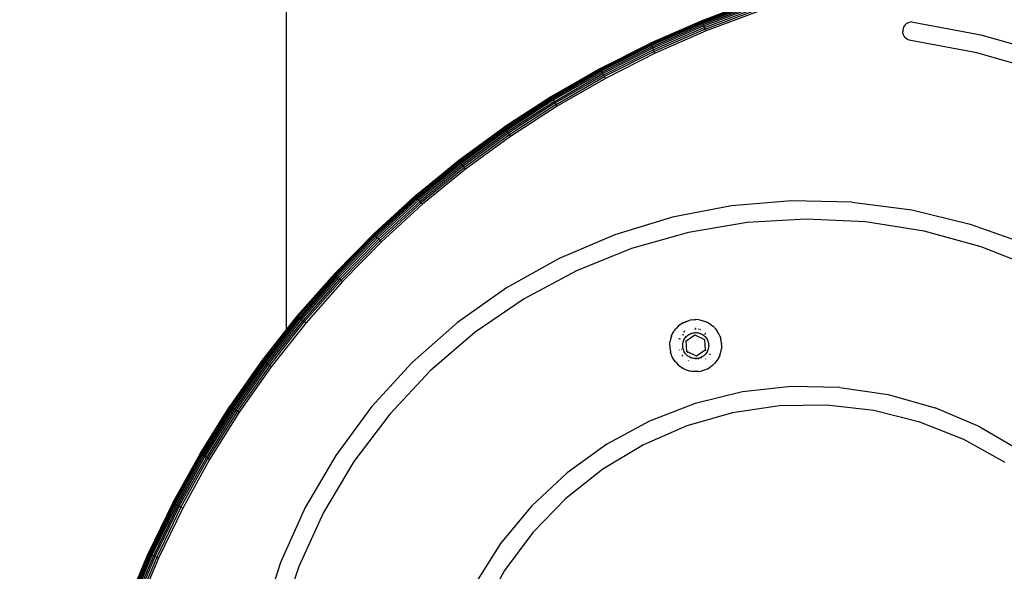
# Model space of a CAD drawing. Units: inches. Extents: x 3 to 553, y -76 to 474.
# Drawn here: x 257 to 284, y 204 to 219 of the extents above; entities that cross this region are included whole.
import ezdxf

# ---------------------------------------------------------------- set-up
doc = ezdxf.new("R2010")
doc.units = ezdxf.units.IN
doc.header["$MEASUREMENT"] = 0
doc.layers.add('VP-EQ', color=7, linetype='Continuous', true_color=0x8a3492)

# ---------------------------------------------------------------- blocks, each defined once
blk = doc.blocks.new('RB1373')
at = {"layer": 'VP-EQ', "color": 7}
for p, q in [((-13.5, 11.705), (-13.5, 73.455)), ((-0.9, 20.548), (-2.318, 20.017)), ((-2.316, 20.013), (-0.899, 20.544)), ((-2.311, 20), (-0.894, 20.531)), ((-2.303, 19.98), (-0.887, 20.51)), ((-2.291, 19.952), (-0.877, 20.482)), ((-2.278, 19.918), (-0.865, 20.447)), ((-2.261, 19.878), (-0.851, 20.406)), ((-2.244, 19.834), (-0.836, 20.361)), ((-2.225, 19.787), (-0.82, 20.314)), ((-0.803, 20.264), (-2.205, 19.739)), ((-2.318, 20.017), (-3.705, 19.41)), ((-2.316, 20.013), (-3.703, 19.405)), ((-2.311, 20), (-3.697, 19.393)), ((-2.303, 19.98), (-3.687, 19.373)), ((-2.291, 19.952), (-3.675, 19.346)), ((-2.278, 19.918), (-3.659, 19.313)), ((-2.316, 20.013), (-2.318, 20.017)), ((-2.311, 20), (-2.316, 20.013)), ((-2.303, 19.98), (-2.311, 20)), ((-2.291, 19.952), (-2.303, 19.98)), ((-2.278, 19.918), (-2.291, 19.952)), ((-2.261, 19.878), (-2.278, 19.918)), ((3.159, 19.904), (3.134, 19.873)), ((3.188, 19.93), (3.159, 19.904)), ((3.222, 19.952), (3.188, 19.93)), ((3.258, 19.968), (3.222, 19.952)), ((3.296, 19.978), (3.258, 19.968)), ((3.335, 19.982), (3.296, 19.978)), ((3.335, 19.982), (3.375, 19.979)), ((3.375, 19.979), (5.197, 19.638)), ((-2.261, 19.878), (-3.641, 19.274)), ((-2.244, 19.834), (-3.62, 19.231)), ((-2.225, 19.787), (-3.599, 19.185)), ((-2.205, 19.739), (-3.577, 19.138)), ((-2.244, 19.834), (-2.261, 19.878)), ((-2.225, 19.787), (-2.244, 19.834)), ((-2.205, 19.739), (-2.225, 19.787)), ((3.092, 19.763), (3.09, 19.72)), ((3.096, 19.677), (3.09, 19.72)), ((3.1, 19.802), (3.092, 19.763)), ((3.109, 19.636), (3.096, 19.677)), ((3.114, 19.839), (3.1, 19.802)), ((3.129, 19.598), (3.109, 19.636)), ((3.134, 19.873), (3.114, 19.839)), ((5.197, 19.638), (6.981, 19.131)), ((-5.056, 18.728), (-3.705, 19.41)), ((-3.703, 19.405), (-5.054, 18.724)), ((-3.697, 19.393), (-5.048, 18.712)), ((-3.687, 19.373), (-5.037, 18.692)), ((-3.705, 19.41), (-3.703, 19.405)), ((-3.697, 19.393), (-3.703, 19.405)), ((-3.687, 19.373), (-3.697, 19.393)), ((-3.675, 19.346), (-3.687, 19.373)), ((3.155, 19.563), (3.129, 19.598)), ((3.187, 19.534), (3.155, 19.563)), ((3.223, 19.511), (3.187, 19.534)), ((3.263, 19.494), (3.223, 19.511)), ((3.305, 19.484), (3.263, 19.494)), ((5.083, 19.151), (3.305, 19.484)), ((-3.675, 19.346), (-5.023, 18.666)), ((-3.659, 19.313), (-5.005, 18.633)), ((-3.641, 19.274), (-4.985, 18.596)), ((-3.62, 19.231), (-4.962, 18.554)), ((-3.599, 19.185), (-4.939, 18.51)), ((-3.577, 19.138), (-4.914, 18.464)), ((-3.659, 19.313), (-3.675, 19.346)), ((-3.641, 19.274), (-3.659, 19.313)), ((-3.62, 19.231), (-3.641, 19.274)), ((-3.599, 19.185), (-3.62, 19.231)), ((-3.577, 19.138), (-3.599, 19.185)), ((6.822, 18.657), (5.083, 19.151)), ((-5.056, 18.728), (-6.369, 17.973)), ((-6.366, 17.97), (-5.054, 18.724)), ((-6.359, 17.958), (-5.048, 18.712)), ((-6.348, 17.939), (-5.037, 18.692)), ((-6.332, 17.914), (-5.023, 18.666)), ((-6.313, 17.882), (-5.005, 18.633)), ((-6.29, 17.845), (-4.985, 18.596)), ((-5.054, 18.724), (-5.056, 18.728)), ((-5.048, 18.712), (-5.054, 18.724)), ((-5.037, 18.692), (-5.048, 18.712)), ((-5.023, 18.666), (-5.037, 18.692)), ((-5.005, 18.633), (-5.023, 18.666)), ((-4.985, 18.596), (-5.005, 18.633)), ((-4.962, 18.554), (-4.985, 18.596)), ((-6.266, 17.805), (-4.962, 18.554)), ((-6.239, 17.762), (-4.939, 18.51)), ((-4.914, 18.464), (-6.212, 17.717)), ((-4.939, 18.51), (-4.962, 18.554)), ((-4.914, 18.464), (-4.939, 18.51)), ((-6.369, 17.973), (-7.638, 17.149)), ((-6.366, 17.97), (-7.636, 17.145)), ((-6.359, 17.958), (-7.628, 17.134)), ((-6.348, 17.939), (-7.616, 17.116)), ((-6.332, 17.914), (-7.598, 17.091)), ((-6.313, 17.882), (-7.578, 17.061)), ((-6.29, 17.845), (-7.553, 17.025)), ((-6.266, 17.805), (-7.526, 16.986)), ((-6.366, 17.97), (-6.369, 17.973)), ((-6.359, 17.958), (-6.366, 17.97)), ((-6.348, 17.939), (-6.359, 17.958)), ((-6.332, 17.914), (-6.348, 17.939)), ((-6.313, 17.882), (-6.332, 17.914)), ((-6.29, 17.845), (-6.313, 17.882)), ((-6.266, 17.805), (-6.29, 17.845)), ((-6.239, 17.762), (-6.266, 17.805)), ((-6.239, 17.762), (-7.498, 16.945)), ((-6.212, 17.717), (-7.468, 16.902)), ((-6.212, 17.717), (-6.239, 17.762)), ((-8.861, 16.256), (-7.638, 17.149)), ((-7.636, 17.145), (-8.858, 16.253)), ((-7.628, 17.134), (-8.85, 16.242)), ((-7.616, 17.116), (-8.837, 16.225)), ((-7.598, 17.091), (-8.818, 16.201)), ((-7.578, 17.061), (-8.796, 16.172)), ((-7.553, 17.025), (-8.77, 16.138)), ((-7.526, 16.986), (-8.741, 16.1)), ((-7.636, 17.145), (-7.638, 17.149)), ((-7.628, 17.134), (-7.636, 17.145)), ((-7.616, 17.116), (-7.628, 17.134)), ((-7.598, 17.091), (-7.616, 17.116)), ((-7.578, 17.061), (-7.598, 17.091)), ((-7.553, 17.025), (-7.578, 17.061)), ((-7.526, 16.986), (-7.553, 17.025)), ((-7.498, 16.945), (-7.526, 16.986)), ((-7.498, 16.945), (-8.71, 16.06)), ((-7.468, 16.902), (-8.678, 16.019)), ((-7.468, 16.902), (-7.498, 16.945)), ((-10.034, 15.299), (-8.861, 16.256)), ((-8.858, 16.253), (-10.031, 15.295)), ((-8.85, 16.242), (-10.022, 15.285)), ((-8.837, 16.225), (-10.008, 15.269)), ((-8.818, 16.201), (-9.988, 15.246)), ((-8.858, 16.253), (-8.861, 16.256)), ((-8.85, 16.242), (-8.858, 16.253)), ((-8.837, 16.225), (-8.85, 16.242)), ((-8.818, 16.201), (-8.837, 16.225)), ((-8.796, 16.172), (-8.818, 16.201)), ((-8.796, 16.172), (-9.964, 15.218)), ((-8.77, 16.138), (-9.936, 15.185)), ((-8.741, 16.1), (-9.905, 15.149)), ((-8.71, 16.06), (-9.872, 15.111)), ((-8.678, 16.019), (-9.838, 15.072)), ((-8.77, 16.138), (-8.796, 16.172)), ((-8.741, 16.1), (-8.77, 16.138)), ((-8.71, 16.06), (-8.741, 16.1)), ((-8.678, 16.019), (-8.71, 16.06)), ((-10.034, 15.299), (-11.153, 14.279)), ((-11.149, 14.276), (-10.031, 15.295)), ((-11.14, 14.266), (-10.022, 15.285)), ((-11.125, 14.25), (-10.008, 15.269)), ((-11.104, 14.229), (-9.988, 15.246)), ((-11.078, 14.202), (-9.964, 15.218)), ((-11.049, 14.171), (-9.936, 15.185)), ((-11.016, 14.137), (-9.905, 15.149)), ((-10.031, 15.295), (-10.034, 15.299)), ((-10.022, 15.285), (-10.031, 15.295)), ((-10.008, 15.269), (-10.022, 15.285)), ((-9.988, 15.246), (-10.008, 15.269)), ((-9.964, 15.218), (-9.988, 15.246)), ((-9.936, 15.185), (-9.964, 15.218)), ((-9.905, 15.149), (-9.936, 15.185)), ((-9.872, 15.111), (-9.905, 15.149)), ((0.099, 15.169), (-1.518, 15.033)), ((1.722, 15.131), (0.099, 15.169)), ((1.722, 15.131), (3.332, 14.922)), ((-10.981, 14.1), (-9.872, 15.111)), ((-9.838, 15.072), (-10.945, 14.063)), ((-9.838, 15.072), (-9.872, 15.111)), ((-1.518, 15.033), (-3.112, 14.726)), ((3.332, 14.922), (4.91, 14.542)), ((-3.112, 14.726), (-4.665, 14.252)), ((0.493, 14.675), (-1.101, 14.582)), ((2.089, 14.596), (0.493, 14.675)), ((3.666, 14.345), (2.089, 14.596)), ((-1.101, 14.582), (-2.676, 14.316)), ((5.207, 13.925), (3.666, 14.345)), ((4.91, 14.542), (6.439, 13.997)), ((-12.214, 13.2), (-11.153, 14.279)), ((-11.149, 14.276), (-12.211, 13.197)), ((-11.14, 14.266), (-12.201, 13.188)), ((-11.125, 14.25), (-12.185, 13.172)), ((-11.104, 14.229), (-12.163, 13.152)), ((-11.078, 14.202), (-12.136, 13.127)), ((-11.049, 14.171), (-12.105, 13.098)), ((-11.016, 14.137), (-12.07, 13.065)), ((-10.981, 14.1), (-12.033, 13.031)), ((-10.945, 14.063), (-11.995, 12.995)), ((-11.153, 14.279), (-11.149, 14.276)), ((-11.14, 14.266), (-11.149, 14.276)), ((-11.125, 14.25), (-11.14, 14.266)), ((-11.104, 14.229), (-11.125, 14.25)), ((-11.078, 14.202), (-11.104, 14.229)), ((-11.049, 14.171), (-11.078, 14.202)), ((-11.016, 14.137), (-11.049, 14.171)), ((-10.981, 14.1), (-11.016, 14.137)), ((-10.945, 14.063), (-10.981, 14.1)), ((-4.665, 14.252), (-6.158, 13.615)), ((-2.676, 14.316), (-4.213, 13.882)), ((-4.213, 13.882), (-5.694, 13.284)), ((6.693, 13.341), (5.207, 13.925)), ((-6.158, 13.615), (-7.575, 12.824)), ((-5.694, 13.284), (-7.101, 12.529)), ((-13.216, 12.065), (-12.214, 13.2)), ((-12.211, 13.197), (-13.212, 12.062)), ((-12.201, 13.188), (-13.202, 12.053)), ((-12.185, 13.172), (-13.185, 12.039)), ((-12.163, 13.152), (-13.162, 12.02)), ((-12.136, 13.127), (-13.134, 11.996)), ((-12.105, 13.098), (-13.101, 11.968)), ((-12.07, 13.065), (-13.064, 11.938)), ((-12.033, 13.031), (-13.025, 11.906)), ((-11.995, 12.995), (-12.985, 11.872)), ((-12.211, 13.197), (-12.214, 13.2)), ((-12.201, 13.188), (-12.211, 13.197)), ((-12.185, 13.172), (-12.201, 13.188)), ((-12.163, 13.152), (-12.185, 13.172)), ((-12.136, 13.127), (-12.163, 13.152)), ((-12.105, 13.098), (-12.136, 13.127)), ((-12.07, 13.065), (-12.105, 13.098)), ((-12.033, 13.031), (-12.07, 13.065)), ((-11.995, 12.995), (-12.033, 13.031)), ((-7.575, 12.824), (-8.9, 11.886)), ((-7.101, 12.529), (-8.419, 11.627)), ((-14.15, 10.874), (-13.212, 12.062)), ((-14.14, 10.866), (-13.202, 12.053)), ((-14.122, 10.853), (-13.185, 12.039)), ((-14.098, 10.835), (-13.162, 12.02)), ((-14.068, 10.812), (-13.134, 11.996)), ((-14.034, 10.787), (-13.101, 11.968)), ((-13.996, 10.758), (-13.064, 11.938)), ((-13.216, 12.065), (-13.5, 11.705)), ((-13.212, 12.062), (-13.216, 12.065)), ((-13.202, 12.053), (-13.212, 12.062)), ((-13.185, 12.039), (-13.202, 12.053)), ((-13.162, 12.02), (-13.185, 12.039)), ((-13.134, 11.996), (-13.162, 12.02)), ((-13.101, 11.968), (-13.134, 11.996)), ((-13.064, 11.938), (-13.101, 11.968)), ((-13.025, 11.906), (-13.064, 11.938)), ((-2.715, 11.928), (-2.689, 11.937)), ((-2.689, 11.937), (-2.657, 11.945)), ((-2.657, 11.945), (-2.645, 11.949)), ((-2.645, 11.949), (-2.632, 11.952)), ((-2.632, 11.952), (-2.629, 11.952)), ((-2.562, 11.963), (-2.629, 11.952)), ((-2.562, 11.963), (-2.551, 11.964)), ((-2.551, 11.964), (-2.514, 11.967)), ((-2.514, 11.967), (-2.489, 11.967)), ((-2.489, 11.967), (-2.478, 11.968)), ((-2.393, 11.962), (-2.478, 11.968)), ((-2.393, 11.962), (-2.389, 11.961)), ((-2.389, 11.961), (-2.337, 11.952)), ((-2.337, 11.952), (-2.32, 11.948)), ((-2.32, 11.948), (-2.31, 11.946)), ((-2.31, 11.946), (-2.28, 11.937)), ((-2.28, 11.937), (-2.23, 11.92)), ((-13.5, 11.705), (-14.154, 10.877)), ((-13.955, 10.728), (-13.025, 11.906)), ((-12.985, 11.872), (-13.914, 10.697)), ((-12.985, 11.872), (-13.025, 11.906)), ((-8.9, 11.886), (-10.118, 10.812)), ((-3.057, 11.671), (-3.064, 11.66)), ((-3.057, 11.671), (-3.049, 11.68)), ((-3.049, 11.68), (-3.029, 11.707)), ((-3.029, 11.707), (-3.011, 11.727)), ((-3.011, 11.727), (-3.004, 11.737)), ((-2.944, 11.796), (-3.004, 11.737)), ((-2.876, 11.848), (-2.944, 11.796)), ((-2.876, 11.848), (-2.855, 11.861)), ((-2.855, 11.861), (-2.852, 11.864)), ((-2.81, 11.887), (-2.852, 11.864)), ((-2.81, 11.887), (-2.804, 11.891)), ((-2.804, 11.891), (-2.798, 11.893)), ((-2.798, 11.893), (-2.746, 11.917)), ((-2.746, 11.917), (-2.733, 11.921)), ((-2.733, 11.921), (-2.726, 11.925)), ((-2.726, 11.925), (-2.715, 11.928)), ((-2.504, 11.739), (-2.492, 11.737)), ((-2.504, 11.717), (-2.5, 11.717)), ((-2.5, 11.717), (-2.473, 11.717)), ((-2.406, 11.722), (-2.388, 11.716)), ((-2.398, 11.709), (-2.39, 11.707)), ((-2.365, 11.708), (-2.36, 11.707)), ((-2.363, 11.705), (-2.361, 11.7)), ((-2.361, 11.7), (-2.358, 11.7)), ((-2.36, 11.707), (-2.351, 11.702)), ((-2.358, 11.7), (-2.352, 11.699)), ((-2.23, 11.92), (-2.222, 11.916)), ((-2.222, 11.916), (-2.169, 11.893)), ((-2.16, 11.887), (-2.169, 11.893)), ((-2.16, 11.887), (-2.153, 11.884)), ((-2.081, 11.84), (-2.153, 11.884)), ((-2.081, 11.84), (-2.069, 11.83)), ((-2.069, 11.83), (-2.022, 11.793)), ((-2.022, 11.793), (-2.015, 11.787)), ((-2.015, 11.787), (-2.008, 11.78)), ((-2.008, 11.78), (-1.979, 11.752)), ((-1.979, 11.752), (-1.964, 11.735)), ((-1.964, 11.735), (-1.956, 11.727)), ((-1.956, 11.727), (-1.905, 11.66)), ((-8.419, 11.627), (-9.631, 10.587)), ((-3.163, 11.437), (-3.174, 11.386)), ((-3.163, 11.437), (-3.162, 11.442)), ((-3.137, 11.522), (-3.162, 11.442)), ((-3.137, 11.522), (-3.132, 11.533)), ((-3.132, 11.533), (-3.122, 11.556)), ((-3.122, 11.556), (-3.106, 11.589)), ((-3.106, 11.589), (-3.101, 11.599)), ((-3.101, 11.599), (-3.096, 11.609)), ((-3.096, 11.609), (-3.064, 11.66)), ((-2.924, 11.456), (-2.932, 11.432)), ((-2.924, 11.456), (-2.92, 11.464)), ((-2.897, 11.445), (-2.894, 11.453)), ((-2.833, 11.552), (-2.814, 11.573)), ((-2.814, 11.384), (-2.803, 11.412)), ((-2.8, 11.637), (-2.806, 11.631)), ((-2.803, 11.412), (-2.79, 11.438)), ((-2.781, 11.654), (-2.8, 11.637)), ((-2.8, 11.637), (-2.778, 11.652)), ((-2.79, 11.438), (-2.774, 11.464)), ((-2.776, 11.657), (-2.781, 11.654)), ((-2.774, 11.464), (-2.757, 11.487)), ((-2.757, 11.487), (-2.737, 11.51)), ((-2.744, 11.394), (-2.505, 11.556)), ((-2.737, 11.51), (-2.716, 11.53)), ((-2.716, 11.53), (-2.693, 11.549)), ((-2.693, 11.549), (-2.668, 11.566)), ((-2.668, 11.566), (-2.642, 11.58)), ((-2.642, 11.58), (-2.615, 11.592)), ((-2.615, 11.592), (-2.587, 11.602)), ((-2.587, 11.602), (-2.558, 11.61)), ((-2.558, 11.61), (-2.529, 11.615)), ((-2.529, 11.615), (-2.499, 11.617)), ((-2.505, 11.556), (-2.245, 11.429)), ((-2.499, 11.617), (-2.47, 11.617)), ((-2.47, 11.617), (-2.44, 11.615)), ((-2.44, 11.615), (-2.411, 11.61)), ((-2.411, 11.61), (-2.382, 11.602)), ((-2.382, 11.602), (-2.354, 11.592)), ((-2.354, 11.592), (-2.327, 11.58)), ((-2.327, 11.58), (-2.301, 11.566)), ((-2.301, 11.566), (-2.276, 11.549)), ((-2.276, 11.549), (-2.253, 11.53)), ((-2.253, 11.53), (-2.232, 11.51)), ((-2.247, 11.589), (-2.239, 11.583)), ((-2.245, 11.429), (-2.225, 11.141)), ((-2.239, 11.583), (-2.224, 11.571)), ((-2.232, 11.51), (-2.212, 11.488)), ((-2.227, 11.615), (-2.222, 11.611)), ((-2.221, 11.567), (-2.224, 11.571)), ((-2.212, 11.488), (-2.194, 11.464)), ((-2.194, 11.464), (-2.179, 11.438)), ((-2.179, 11.438), (-2.166, 11.412)), ((-2.166, 11.412), (-2.154, 11.384)), ((-1.861, 11.587), (-1.905, 11.66)), ((-1.828, 11.51), (-1.861, 11.587)), ((-1.828, 11.51), (-1.824, 11.499)), ((-1.824, 11.499), (-1.807, 11.444)), ((-1.807, 11.444), (-1.805, 11.435)), ((-1.805, 11.435), (-1.803, 11.429)), ((-1.789, 11.345), (-1.803, 11.429)), ((-3.184, 11.284), (-3.182, 11.327)), ((-3.184, 11.274), (-3.184, 11.284)), ((-3.184, 11.274), (-3.18, 11.19)), ((-3.182, 11.327), (-3.179, 11.348)), ((-3.18, 11.19), (-3.166, 11.107)), ((-3.179, 11.348), (-3.178, 11.359)), ((-3.178, 11.359), (-3.177, 11.368)), ((-3.177, 11.368), (-3.174, 11.386)), ((-2.918, 11.146), (-2.92, 11.154)), ((-2.914, 11.152), (-2.915, 11.155)), ((-2.872, 11.366), (-2.871, 11.368)), ((-2.87, 11.164), (-2.871, 11.167)), ((-2.834, 11.268), (-2.833, 11.297)), ((-2.833, 11.238), (-2.834, 11.268)), ((-2.833, 11.297), (-2.829, 11.327)), ((-2.829, 11.208), (-2.833, 11.238)), ((-2.829, 11.327), (-2.823, 11.356)), ((-2.823, 11.179), (-2.829, 11.208)), ((-2.823, 11.356), (-2.814, 11.384)), ((-2.814, 11.151), (-2.823, 11.179)), ((-2.803, 11.123), (-2.814, 11.151)), ((-2.724, 11.106), (-2.744, 11.394)), ((-2.225, 11.141), (-2.464, 10.98)), ((-2.154, 11.151), (-2.165, 11.124)), ((-2.154, 11.384), (-2.146, 11.356)), ((-2.146, 11.179), (-2.154, 11.151)), ((-2.146, 11.356), (-2.139, 11.327)), ((-2.139, 11.209), (-2.146, 11.179)), ((-2.139, 11.327), (-2.136, 11.297)), ((-2.136, 11.238), (-2.139, 11.209)), ((-2.136, 11.297), (-2.134, 11.268)), ((-2.134, 11.268), (-2.136, 11.238)), ((-1.806, 11.094), (-1.79, 11.177)), ((-1.787, 11.208), (-1.79, 11.187)), ((-1.79, 11.187), (-1.79, 11.177)), ((-1.789, 11.345), (-1.787, 11.327)), ((-1.787, 11.327), (-1.788, 11.323)), ((-1.784, 11.261), (-1.788, 11.323)), ((-1.785, 11.252), (-1.787, 11.208)), ((-1.784, 11.261), (-1.785, 11.252)), ((-14.154, 10.877), (-15.026, 9.639)), ((-14.15, 10.874), (-15.023, 9.637)), ((-14.15, 10.874), (-14.154, 10.877)), ((-14.14, 10.866), (-14.15, 10.874)), ((-3.166, 11.107), (-3.162, 11.091)), ((-3.144, 11.034), (-3.162, 11.091)), ((-3.141, 11.026), (-3.144, 11.034)), ((-3.137, 11.016), (-3.141, 11.026)), ((-3.122, 10.979), (-3.137, 11.016)), ((-3.112, 10.959), (-3.122, 10.979)), ((-3.107, 10.948), (-3.112, 10.959)), ((-3.103, 10.94), (-3.107, 10.948)), ((-3.096, 10.926), (-3.103, 10.94)), ((-3.064, 10.876), (-3.096, 10.926)), ((-3.029, 10.828), (-3.064, 10.876)), ((-2.834, 10.985), (-2.852, 11.009)), ((-2.79, 11.097), (-2.803, 11.123)), ((-2.774, 11.072), (-2.79, 11.097)), ((-2.757, 11.048), (-2.774, 11.072)), ((-2.737, 11.025), (-2.757, 11.048)), ((-2.716, 11.005), (-2.737, 11.025)), ((-2.464, 10.98), (-2.724, 11.106)), ((-2.708, 11.069), (-2.717, 11.079)), ((-2.693, 10.986), (-2.716, 11.005)), ((-2.668, 10.97), (-2.693, 10.986)), ((-2.642, 10.955), (-2.668, 10.97)), ((-2.615, 10.943), (-2.642, 10.955)), ((-2.587, 10.933), (-2.615, 10.943)), ((-2.558, 10.926), (-2.587, 10.933)), ((-2.529, 10.92), (-2.558, 10.926)), ((-2.499, 10.918), (-2.529, 10.92)), ((-2.47, 10.918), (-2.499, 10.918)), ((-2.472, 10.893), (-2.484, 10.895)), ((-2.472, 10.893), (-2.482, 10.893)), ((-2.469, 10.897), (-2.472, 10.893)), ((-2.469, 10.894), (-2.472, 10.893)), ((-2.44, 10.92), (-2.47, 10.918)), ((-2.411, 10.926), (-2.44, 10.92)), ((-2.407, 10.909), (-2.423, 10.904)), ((-2.382, 10.933), (-2.411, 10.926)), ((-2.354, 10.943), (-2.382, 10.933)), ((-2.327, 10.955), (-2.354, 10.943)), ((-2.331, 10.937), (-2.339, 10.934)), ((-2.321, 10.943), (-2.331, 10.937)), ((-2.301, 10.97), (-2.327, 10.955)), ((-2.276, 10.986), (-2.301, 10.97)), ((-2.253, 11.005), (-2.276, 10.986)), ((-2.232, 11.026), (-2.253, 11.005)), ((-2.212, 11.048), (-2.232, 11.026)), ((-2.217, 11.134), (-2.219, 11.128)), ((-2.211, 10.911), (-2.217, 10.906)), ((-2.194, 11.072), (-2.212, 11.048)), ((-2.179, 11.097), (-2.194, 11.072)), ((-2.165, 11.124), (-2.179, 11.097)), ((-2.095, 11.043), (-2.108, 11.023)), ((-2.092, 11.048), (-2.095, 11.043)), ((-1.912, 10.864), (-1.904, 10.876)), ((-1.875, 10.924), (-1.904, 10.876)), ((-1.868, 10.936), (-1.875, 10.924)), ((-1.847, 10.979), (-1.868, 10.936)), ((-1.832, 11.013), (-1.847, 10.979)), ((-1.832, 11.013), (-1.806, 11.094)), ((-14.14, 10.866), (-15.011, 9.629)), ((-14.122, 10.853), (-14.993, 9.617)), ((-14.098, 10.835), (-14.968, 9.6)), ((-14.068, 10.812), (-14.937, 9.58)), ((-14.034, 10.787), (-14.901, 9.556)), ((-13.996, 10.758), (-14.862, 9.53)), ((-13.955, 10.728), (-14.82, 9.502)), ((-13.914, 10.697), (-14.777, 9.473)), ((-14.122, 10.853), (-14.14, 10.866)), ((-14.098, 10.835), (-14.122, 10.853)), ((-14.068, 10.812), (-14.098, 10.835)), ((-14.034, 10.787), (-14.068, 10.812)), ((-13.996, 10.758), (-14.034, 10.787)), ((-13.955, 10.728), (-13.996, 10.758)), ((-13.914, 10.697), (-13.955, 10.728)), ((-10.118, 10.812), (-11.214, 9.615)), ((-3.013, 10.809), (-3.029, 10.828)), ((-3.013, 10.809), (-2.954, 10.748)), ((-2.954, 10.748), (-2.903, 10.708)), ((-2.901, 10.705), (-2.903, 10.708)), ((-2.888, 10.695), (-2.901, 10.705)), ((-2.888, 10.695), (-2.816, 10.651)), ((-2.809, 10.648), (-2.816, 10.651)), ((-2.809, 10.648), (-2.8, 10.643)), ((-2.745, 10.618), (-2.8, 10.643)), ((-2.739, 10.616), (-2.745, 10.618)), ((-2.739, 10.616), (-2.659, 10.59)), ((-2.679, 10.862), (-2.687, 10.866)), ((-2.324, 10.586), (-2.243, 10.611)), ((-2.243, 10.611), (-2.165, 10.645)), ((-2.165, 10.645), (-2.092, 10.688)), ((-2.084, 10.694), (-2.092, 10.688)), ((-2.068, 10.705), (-2.084, 10.694)), ((-2.031, 10.735), (-2.068, 10.705)), ((-2.025, 10.739), (-2.031, 10.735)), ((-2.025, 10.739), (-1.965, 10.798)), ((-1.94, 10.828), (-1.965, 10.798)), ((-1.912, 10.864), (-1.94, 10.828)), ((-9.631, 10.587), (-10.724, 9.423)), ((-2.649, 10.588), (-2.659, 10.59)), ((-2.632, 10.583), (-2.649, 10.588)), ((-2.58, 10.574), (-2.632, 10.583)), ((-2.576, 10.574), (-2.58, 10.574)), ((-2.518, 10.57), (-2.576, 10.574)), ((-2.514, 10.568), (-2.518, 10.57)), ((-2.491, 10.568), (-2.514, 10.568)), ((-2.479, 10.568), (-2.491, 10.568)), ((-2.455, 10.568), (-2.479, 10.568)), ((-2.418, 10.571), (-2.455, 10.568)), ((-2.407, 10.572), (-2.418, 10.571)), ((-2.407, 10.572), (-2.34, 10.584)), ((-2.337, 10.583), (-2.34, 10.584)), ((-2.324, 10.586), (-2.337, 10.583)), ((0.084, 10.164), (-1.222, 10.019)), ((1.397, 10.141), (0.084, 10.164)), ((1.397, 10.141), (2.697, 9.951)), ((-1.222, 10.019), (-2.498, 9.708)), ((2.697, 9.951), (3.961, 9.595)), ((-15.83, 8.356), (-15.026, 9.639)), ((-15.023, 9.637), (-15.826, 8.354)), ((-15.011, 9.629), (-15.814, 8.347)), ((-14.993, 9.617), (-15.795, 8.336)), ((-14.968, 9.6), (-15.77, 8.321)), ((-14.937, 9.58), (-15.738, 8.302)), ((-14.901, 9.556), (-15.701, 8.28)), ((-15.023, 9.637), (-15.026, 9.639)), ((-15.011, 9.629), (-15.023, 9.637)), ((-14.993, 9.617), (-15.011, 9.629)), ((-14.968, 9.6), (-14.993, 9.617)), ((-14.937, 9.58), (-14.968, 9.6)), ((-14.901, 9.556), (-14.937, 9.58)), ((-14.862, 9.53), (-14.901, 9.556)), ((-11.214, 9.615), (-12.178, 8.309)), ((-2.498, 9.708), (-3.724, 9.237)), ((-0.231, 9.643), (-1.492, 9.457)), ((1.044, 9.664), (-0.231, 9.643)), ((2.311, 9.517), (1.044, 9.664)), ((5.17, 9.081), (3.961, 9.595)), ((-14.862, 9.53), (-15.66, 8.256)), ((-14.82, 9.502), (-15.616, 8.23)), ((-14.777, 9.473), (-15.572, 8.204)), ((-14.82, 9.502), (-14.862, 9.53)), ((-14.777, 9.473), (-14.82, 9.502)), ((-10.724, 9.423), (-11.685, 8.147)), ((-1.492, 9.457), (-2.719, 9.107)), ((3.548, 9.207), (2.311, 9.517)), ((-3.724, 9.237), (-4.879, 8.612)), ((-2.719, 9.107), (-3.889, 8.6)), ((4.734, 8.738), (3.548, 9.207)), ((5.17, 9.081), (6.303, 8.417)), ((-4.879, 8.612), (-5.945, 7.845)), ((-3.889, 8.6), (-4.984, 7.945)), ((5.849, 8.118), (4.734, 8.738)), ((-15.83, 8.356), (-16.563, 7.032)), ((-16.559, 7.03), (-15.826, 8.354)), ((-16.547, 7.023), (-15.814, 8.347)), ((-16.527, 7.013), (-15.795, 8.336)), ((-16.501, 6.999), (-15.77, 8.321)), ((-16.468, 6.982), (-15.738, 8.302)), ((-16.43, 6.963), (-15.701, 8.28)), ((-16.388, 6.941), (-15.66, 8.256)), ((-16.343, 6.918), (-15.616, 8.23)), ((-15.826, 8.354), (-15.83, 8.356)), ((-15.814, 8.347), (-15.826, 8.354)), ((-15.795, 8.336), (-15.814, 8.347)), ((-15.77, 8.321), (-15.795, 8.336)), ((-15.738, 8.302), (-15.77, 8.321)), ((-15.701, 8.28), (-15.738, 8.302)), ((-15.66, 8.256), (-15.701, 8.28)), ((-15.616, 8.23), (-15.66, 8.256)), ((-15.572, 8.204), (-15.616, 8.23)), ((-12.178, 8.309), (-12.997, 6.907)), ((-15.572, 8.204), (-16.297, 6.894)), ((-11.685, 8.147), (-12.502, 6.774)), ((-5.945, 7.845), (-6.905, 6.948)), ((-4.984, 7.945), (-5.983, 7.153)), ((-16.563, 7.032), (-17.223, 5.669)), ((-16.559, 7.03), (-17.218, 5.667)), ((-16.547, 7.023), (-17.206, 5.662)), ((-16.527, 7.013), (-17.186, 5.653)), ((-16.501, 6.999), (-17.159, 5.64)), ((-16.468, 6.982), (-17.125, 5.625)), ((-16.43, 6.963), (-17.086, 5.607)), ((-16.388, 6.941), (-17.043, 5.588)), ((-16.343, 6.918), (-16.997, 5.567)), ((-16.297, 6.894), (-16.949, 5.546)), ((-16.559, 7.03), (-16.563, 7.032)), ((-16.547, 7.023), (-16.559, 7.03)), ((-16.527, 7.013), (-16.547, 7.023)), ((-16.501, 6.999), (-16.527, 7.013)), ((-16.468, 6.982), (-16.501, 6.999)), ((-16.43, 6.963), (-16.468, 6.982)), ((-16.388, 6.941), (-16.43, 6.963)), ((-16.343, 6.918), (-16.388, 6.941)), ((-16.297, 6.894), (-16.343, 6.918)), ((-12.997, 6.907), (-13.662, 5.427)), ((-6.905, 6.948), (-7.741, 5.936)), ((-5.983, 7.153), (-6.87, 6.237)), ((-12.502, 6.774), (-13.166, 5.322)), ((-6.87, 6.237), (-7.63, 5.213)), ((-7.741, 5.936), (-8.442, 4.825)), ((-17.807, 4.273), (-17.223, 5.669)), ((-17.218, 5.667), (-17.803, 4.271)), ((-17.206, 5.662), (-17.79, 4.266)), ((-17.186, 5.653), (-17.77, 4.258)), ((-17.159, 5.64), (-17.742, 4.247)), ((-17.125, 5.625), (-17.707, 4.234)), ((-17.086, 5.607), (-17.667, 4.218)), ((-17.043, 5.588), (-17.623, 4.201)), ((-17.218, 5.667), (-17.223, 5.669)), ((-17.206, 5.662), (-17.218, 5.667)), ((-17.186, 5.653), (-17.206, 5.662)), ((-17.159, 5.64), (-17.186, 5.653)), ((-17.125, 5.625), (-17.159, 5.64)), ((-17.086, 5.607), (-17.125, 5.625)), ((-17.043, 5.588), (-17.086, 5.607)), ((-16.997, 5.567), (-17.043, 5.588)), ((-16.997, 5.567), (-17.576, 4.183)), ((-16.949, 5.546), (-17.527, 4.164)), ((-16.949, 5.546), (-16.997, 5.567)), ((-13.662, 5.427), (-14.166, 3.884)), ((-13.166, 5.322), (-13.669, 3.806)), ((-7.63, 5.213), (-8.25, 4.098))]:
    blk.add_line(p, q, dxfattribs=at)

msp = doc.modelspace()

# ---------------------------------------------------------------- linework, layer by layer
at = {"layer": 'VP-EQ', "color": 7}
msp.add_circle((277.892, 198.558), 275, dxfattribs=at)

# ---------------------------------------------------------------- block references
at = {"layer": 'VP-EQ'}
msp.add_blockref('RB1373', (277.892, 198.558), dxfattribs=at)

doc.saveas('drawing.dxf')
